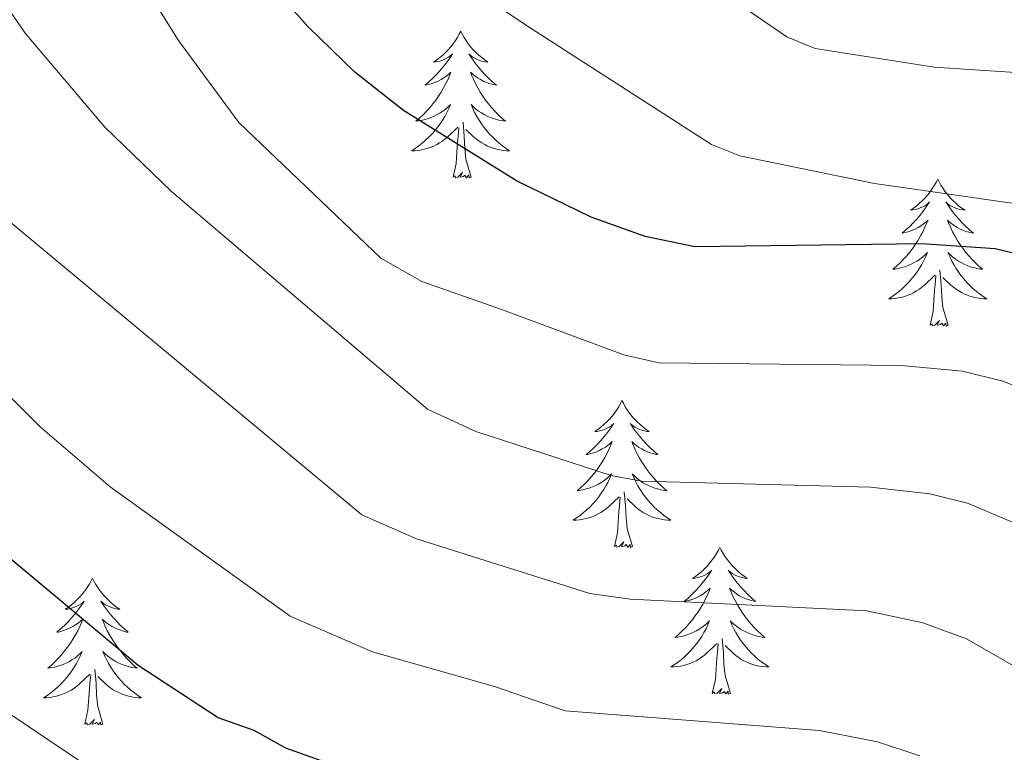
# Model space of a CAD drawing. Units: metres. Extents: x 640628 to 645144, y 4731784 to 4734845.
# Drawn here: x 643362 to 643442, y 4732746 to 4732806 of the extents above; entities that cross this region are included whole.
import ezdxf

# ---------------------------------------------------------------- set-up
doc = ezdxf.new("R2010")
doc.units = ezdxf.units.M
doc.header["$MEASUREMENT"] = 0
for name, color, linetype, lineweight in [('Level 36', 92, 'Continuous', 0), ('Level 4', 36, 'Continuous', 30), ('Level 5', 36, 'Continuous', 0)]:
    doc.layers.add(name, color=color, linetype=linetype, lineweight=lineweight)

msp = doc.modelspace()

# ---------------------------------------------------------------- linework, layer by layer
at = {"layer": 'Level 36', "color": 92, "linetype": 'Continuous', "lineweight": 0}
for points in [[(643397.89, 4732804.65, 0.01), (643397.78, 4732804.43, 0.01), (643397.63, 4732804.15, 0.01), (643397.46, 4732803.89, 0.01), (643397.28, 4732803.63, 0.01), (643397.08, 4732803.38, 0.01), (643396.88, 4732803.14, 0.01), (643396.66, 4732802.92, 0.01), (643396.43, 4732802.7, 0.01), (643396.19, 4732802.5, 0.01), (643395.94, 4732802.31, 0.01), (643395.68, 4732802.13, 0.01), (643395.87, 4732802.15, 0.01), (643396.08, 4732802.19, 0.01), (643396.28, 4732802.24, 0.01), (643396.47, 4732802.31, 0.01), (643396.66, 4732802.4, 0.01), (643396.84, 4732802.5, 0.01), (643397.02, 4732802.61, 0.01), (643397.22, 4732802.8, 0.01), (643397.18, 4732802.74, 0.01), (643396.95, 4732802.39, 0.01), (643396.71, 4732802.06, 0.01), (643396.45, 4732801.73, 0.01), (643396.18, 4732801.41, 0.01), (643395.9, 4732801.11, 0.01), (643395.61, 4732800.81, 0.01), (643395.31, 4732800.53, 0.01), (643394.99, 4732800.26, 0.01), (643395.12, 4732800.28, 0.01), (643395.36, 4732800.34, 0.01), (643395.61, 4732800.41, 0.01), (643395.84, 4732800.5, 0.01), (643396.07, 4732800.6, 0.01), (643396.3, 4732800.72, 0.01), (643396.51, 4732800.85, 0.01), (643396.72, 4732801, 0.01), (643396.92, 4732801.16, 0.01), (643397.1, 4732801.33, 0.01), (643397.02, 4732801.1, 0.01), (643396.86, 4732800.74, 0.01), (643396.69, 4732800.39, 0.01), (643396.5, 4732800.04, 0.01), (643396.3, 4732799.7, 0.01), (643396.09, 4732799.37, 0.01), (643395.86, 4732799.05, 0.01), (643395.62, 4732798.74, 0.01), (643395.37, 4732798.43, 0.01), (643395.11, 4732798.14, 0.01), (643394.84, 4732797.86, 0.01), (643394.55, 4732797.59, 0.01), (643394.25, 4732797.33, 0.01), (643394.45, 4732797.36, 0.01), (643394.71, 4732797.4, 0.01), (643394.98, 4732797.47, 0.01), (643395.24, 4732797.55, 0.01), (643395.49, 4732797.64, 0.01), (643395.74, 4732797.75, 0.01), (643395.98, 4732797.87, 0.01), (643396.21, 4732798.01, 0.01), (643396.44, 4732798.16, 0.01), (643396.66, 4732798.32, 0.01), (643396.86, 4732798.5, 0.01), (643397.06, 4732798.69, 0.01), (643396.92, 4732798.36, 0.01), (643396.76, 4732798.04, 0.01), (643396.59, 4732797.73, 0.01), (643396.41, 4732797.42, 0.01), (643396.21, 4732797.12, 0.01), (643396, 4732796.84, 0.01), (643395.78, 4732796.56, 0.01), (643395.54, 4732796.29, 0.01), (643395.3, 4732796.03, 0.01), (643395.04, 4732795.79, 0.01), (643394.77, 4732795.55, 0.01), (643394.49, 4732795.33, 0.01), (643394.2, 4732795.12, 0.01), (643393.91, 4732794.93, 0.01), (643394.18, 4732794.94, 0.01), (643394.44, 4732794.96, 0.01), (643394.7, 4732795.01, 0.01), (643394.96, 4732795.06, 0.01), (643395.22, 4732795.14, 0.01), (643395.47, 4732795.22, 0.01), (643395.71, 4732795.32, 0.01), (643395.95, 4732795.44, 0.01), (643396.18, 4732795.57, 0.01), (643396.4, 4732795.72, 0.01), (643396.61, 4732795.88, 0.01), (643396.82, 4732796.04, 0.01), (643397.66, 4732796.84, 0.01)], [(643397.89, 4732804.65, 0.01), (643398, 4732804.43, 0.01), (643398.16, 4732804.15, 0.01), (643398.33, 4732803.89, 0.01), (643398.51, 4732803.63, 0.01), (643398.7, 4732803.38, 0.01), (643398.91, 4732803.14, 0.01), (643399.13, 4732802.92, 0.01), (643399.36, 4732802.7, 0.01), (643399.6, 4732802.5, 0.01), (643399.85, 4732802.31, 0.01), (643400.11, 4732802.13, 0.01), (643399.91, 4732802.15, 0.01), (643399.71, 4732802.19, 0.01), (643399.51, 4732802.24, 0.01), (643399.31, 4732802.31, 0.01), (643399.12, 4732802.4, 0.01), (643398.94, 4732802.5, 0.01), (643398.77, 4732802.61, 0.01), (643398.56, 4732802.8, 0.01), (643398.6, 4732802.74, 0.01), (643398.84, 4732802.39, 0.01), (643399.08, 4732802.06, 0.01), (643399.33, 4732801.73, 0.01), (643399.6, 4732801.41, 0.01), (643399.88, 4732801.11, 0.01), (643400.17, 4732800.81, 0.01), (643400.48, 4732800.53, 0.01), (643400.79, 4732800.26, 0.01), (643400.67, 4732800.28, 0.01), (643400.42, 4732800.34, 0.01), (643400.18, 4732800.41, 0.01), (643399.94, 4732800.5, 0.01), (643399.71, 4732800.6, 0.01), (643399.49, 4732800.72, 0.01), (643399.27, 4732800.85, 0.01), (643399.06, 4732801, 0.01), (643398.87, 4732801.16, 0.01), (643398.68, 4732801.33, 0.01), (643398.77, 4732801.1, 0.01), (643398.92, 4732800.74, 0.01), (643399.1, 4732800.39, 0.01), (643399.28, 4732800.04, 0.01), (643399.48, 4732799.7, 0.01), (643399.69, 4732799.37, 0.01), (643399.92, 4732799.05, 0.01), (643400.16, 4732798.74, 0.01), (643400.41, 4732798.43, 0.01), (643400.67, 4732798.14, 0.01), (643400.95, 4732797.86, 0.01), (643401.24, 4732797.59, 0.01), (643401.53, 4732797.33, 0.01), (643401.34, 4732797.36, 0.01), (643401.07, 4732797.4, 0.01), (643400.81, 4732797.47, 0.01), (643400.55, 4732797.55, 0.01), (643400.29, 4732797.64, 0.01), (643400.04, 4732797.75, 0.01), (643399.8, 4732797.87, 0.01), (643399.57, 4732798.01, 0.01), (643399.34, 4732798.16, 0.01), (643399.13, 4732798.32, 0.01), (643398.92, 4732798.5, 0.01), (643398.73, 4732798.69, 0.01), (643398.87, 4732798.36, 0.01), (643399.02, 4732798.04, 0.01), (643399.19, 4732797.73, 0.01), (643399.38, 4732797.42, 0.01), (643399.57, 4732797.12, 0.01), (643399.78, 4732796.84, 0.01), (643400.01, 4732796.56, 0.01), (643400.24, 4732796.29, 0.01), (643400.49, 4732796.03, 0.01), (643400.74, 4732795.79, 0.01), (643401.01, 4732795.55, 0.01), (643401.29, 4732795.33, 0.01), (643401.58, 4732795.12, 0.01), (643401.87, 4732794.93, 0.01), (643401.61, 4732794.94, 0.01), (643401.34, 4732794.96, 0.01), (643401.08, 4732795.01, 0.01), (643400.82, 4732795.06, 0.01), (643400.57, 4732795.14, 0.01), (643400.32, 4732795.22, 0.01), (643400.07, 4732795.32, 0.01), (643399.84, 4732795.44, 0.01), (643399.61, 4732795.57, 0.01), (643399.38, 4732795.72, 0.01), (643399.17, 4732795.88, 0.01), (643398.97, 4732796.04, 0.01), (643398.31, 4732796.66, 0.01)], [(643398.74, 4732792.8, 0.01), (643398.31, 4732794.24, 0.01), (643398.22, 4732795.14, 0.01), (643398.18, 4732796.09, 0.01), (643398.08, 4732797.25, 0.01)], [(643397.27, 4732792.8, 0.01), (643397.52, 4732793.91, 0.01), (643397.63, 4732795.66, 0.01), (643397.68, 4732796.09, 0.01), (643397.74, 4732796.81, 0.01)], [(643398.74, 4732792.8, 0.01), (643398.57, 4732792.73, 0.01), (643398.55, 4732792.97, 0.01), (643398.36, 4732792.74, 0.01), (643398.24, 4732792.95, 0.01), (643398.12, 4732792.84, 0.01), (643397.85, 4732792.78, 0.01), (643398.04, 4732793.18, 0.01), (643397.66, 4732792.8, 0.01), (643397.47, 4732792.74, 0.01), (643397.43, 4732792.91, 0.01), (643397.27, 4732792.8, 0.01)], [(643436.66, 4732792.62, 0.01), (643436.55, 4732792.4, 0.01), (643436.39, 4732792.13, 0.01), (643436.22, 4732791.86, 0.01), (643436.04, 4732791.6, 0.01), (643435.85, 4732791.36, 0.01), (643435.64, 4732791.12, 0.01), (643435.42, 4732790.89, 0.01), (643435.19, 4732790.68, 0.01), (643434.95, 4732790.47, 0.01), (643434.7, 4732790.28, 0.01), (643434.44, 4732790.1, 0.01), (643434.64, 4732790.13, 0.01), (643434.84, 4732790.16, 0.01), (643435.04, 4732790.22, 0.01), (643435.24, 4732790.29, 0.01), (643435.43, 4732790.37, 0.01), (643435.61, 4732790.47, 0.01), (643435.78, 4732790.58, 0.01), (643435.99, 4732790.78, 0.01), (643435.94, 4732790.71, 0.01), (643435.72, 4732790.37, 0.01), (643435.47, 4732790.03, 0.01), (643435.22, 4732789.7, 0.01), (643434.95, 4732789.39, 0.01), (643434.67, 4732789.08, 0.01), (643434.38, 4732788.79, 0.01), (643434.07, 4732788.51, 0.01), (643433.76, 4732788.24, 0.01), (643433.88, 4732788.26, 0.01), (643434.13, 4732788.32, 0.01), (643434.37, 4732788.39, 0.01), (643434.61, 4732788.48, 0.01), (643434.84, 4732788.58, 0.01), (643435.06, 4732788.7, 0.01), (643435.28, 4732788.83, 0.01), (643435.48, 4732788.97, 0.01), (643435.68, 4732789.13, 0.01), (643435.87, 4732789.3, 0.01), (643435.78, 4732789.08, 0.01), (643435.62, 4732788.72, 0.01), (643435.45, 4732788.36, 0.01), (643435.27, 4732788.02, 0.01), (643435.07, 4732787.68, 0.01), (643434.86, 4732787.35, 0.01), (643434.63, 4732787.02, 0.01), (643434.39, 4732786.71, 0.01), (643434.14, 4732786.41, 0.01), (643433.88, 4732786.12, 0.01), (643433.6, 4732785.84, 0.01), (643433.31, 4732785.57, 0.01), (643433.02, 4732785.31, 0.01), (643433.21, 4732785.33, 0.01), (643433.48, 4732785.38, 0.01), (643433.74, 4732785.44, 0.01), (643434, 4732785.52, 0.01), (643434.26, 4732785.62, 0.01), (643434.5, 4732785.72, 0.01), (643434.75, 4732785.85, 0.01), (643434.98, 4732785.98, 0.01), (643435.2, 4732786.14, 0.01), (643435.42, 4732786.3, 0.01), (643435.63, 4732786.48, 0.01), (643435.82, 4732786.66, 0.01), (643435.68, 4732786.34, 0.01), (643435.53, 4732786.02, 0.01), (643435.36, 4732785.7, 0.01), (643435.17, 4732785.4, 0.01), (643434.98, 4732785.1, 0.01), (643434.77, 4732784.81, 0.01), (643434.54, 4732784.53, 0.01), (643434.31, 4732784.26, 0.01), (643434.06, 4732784.01, 0.01), (643433.8, 4732783.76, 0.01), (643433.54, 4732783.53, 0.01), (643433.26, 4732783.31, 0.01), (643432.97, 4732783.1, 0.01), (643432.68, 4732782.91, 0.01), (643432.94, 4732782.92, 0.01), (643433.21, 4732782.94, 0.01), (643433.47, 4732782.98, 0.01), (643433.73, 4732783.04, 0.01), (643433.98, 4732783.11, 0.01), (643434.23, 4732783.2, 0.01), (643434.48, 4732783.3, 0.01), (643434.71, 4732783.42, 0.01), (643434.94, 4732783.55, 0.01), (643435.17, 4732783.69, 0.01), (643435.38, 4732783.85, 0.01), (643435.58, 4732784.02, 0.01), (643436.43, 4732784.82, 0.01)], [(643436.66, 4732792.62, 0.01), (643436.77, 4732792.4, 0.01), (643436.92, 4732792.13, 0.01), (643437.09, 4732791.86, 0.01), (643437.27, 4732791.6, 0.01), (643437.47, 4732791.36, 0.01), (643437.68, 4732791.12, 0.01), (643437.89, 4732790.89, 0.01), (643438.12, 4732790.68, 0.01), (643438.36, 4732790.47, 0.01), (643438.62, 4732790.28, 0.01), (643438.88, 4732790.1, 0.01), (643438.68, 4732790.13, 0.01), (643438.47, 4732790.16, 0.01), (643438.27, 4732790.22, 0.01), (643438.08, 4732790.29, 0.01), (643437.89, 4732790.37, 0.01), (643437.71, 4732790.47, 0.01), (643437.54, 4732790.58, 0.01), (643437.33, 4732790.78, 0.01), (643437.37, 4732790.71, 0.01), (643437.6, 4732790.37, 0.01), (643437.84, 4732790.03, 0.01), (643438.1, 4732789.7, 0.01), (643438.37, 4732789.39, 0.01), (643438.65, 4732789.08, 0.01), (643438.94, 4732788.79, 0.01), (643439.24, 4732788.51, 0.01), (643439.56, 4732788.24, 0.01), (643439.43, 4732788.26, 0.01), (643439.19, 4732788.32, 0.01), (643438.94, 4732788.39, 0.01), (643438.71, 4732788.48, 0.01), (643438.48, 4732788.58, 0.01), (643438.25, 4732788.7, 0.01), (643438.04, 4732788.83, 0.01), (643437.83, 4732788.97, 0.01), (643437.63, 4732789.13, 0.01), (643437.45, 4732789.3, 0.01), (643437.54, 4732789.08, 0.01), (643437.69, 4732788.72, 0.01), (643437.86, 4732788.36, 0.01), (643438.05, 4732788.02, 0.01), (643438.25, 4732787.68, 0.01), (643438.46, 4732787.35, 0.01), (643438.69, 4732787.02, 0.01), (643438.92, 4732786.71, 0.01), (643439.18, 4732786.41, 0.01), (643439.44, 4732786.12, 0.01), (643439.72, 4732785.84, 0.01), (643440, 4732785.57, 0.01), (643440.3, 4732785.31, 0.01), (643440.1, 4732785.33, 0.01), (643439.84, 4732785.38, 0.01), (643439.57, 4732785.44, 0.01), (643439.31, 4732785.52, 0.01), (643439.06, 4732785.62, 0.01), (643438.81, 4732785.72, 0.01), (643438.57, 4732785.85, 0.01), (643438.34, 4732785.98, 0.01), (643438.11, 4732786.14, 0.01), (643437.9, 4732786.3, 0.01), (643437.69, 4732786.48, 0.01), (643437.49, 4732786.66, 0.01), (643437.64, 4732786.34, 0.01), (643437.79, 4732786.02, 0.01), (643437.96, 4732785.7, 0.01), (643438.14, 4732785.4, 0.01), (643438.34, 4732785.1, 0.01), (643438.55, 4732784.81, 0.01), (643438.77, 4732784.53, 0.01), (643439.01, 4732784.26, 0.01), (643439.25, 4732784.01, 0.01), (643439.51, 4732783.76, 0.01), (643439.78, 4732783.53, 0.01), (643440.06, 4732783.31, 0.01), (643440.35, 4732783.1, 0.01), (643440.64, 4732782.91, 0.01), (643440.37, 4732782.92, 0.01), (643440.11, 4732782.94, 0.01), (643439.85, 4732782.98, 0.01), (643439.59, 4732783.04, 0.01), (643439.33, 4732783.11, 0.01), (643439.08, 4732783.2, 0.01), (643438.84, 4732783.3, 0.01), (643438.6, 4732783.42, 0.01), (643438.37, 4732783.55, 0.01), (643438.15, 4732783.69, 0.01), (643437.94, 4732783.85, 0.01), (643437.73, 4732784.02, 0.01), (643437.08, 4732784.64, 0.01)], [(643437.51, 4732780.77, 0.01), (643437.08, 4732782.21, 0.01), (643436.99, 4732783.11, 0.01), (643436.94, 4732784.06, 0.01), (643436.84, 4732785.23, 0.01)], [(643436.04, 4732780.77, 0.01), (643436.28, 4732781.89, 0.01), (643436.4, 4732783.63, 0.01), (643436.44, 4732784.06, 0.01), (643436.51, 4732784.79, 0.01)], [(643437.51, 4732780.77, 0.01), (643437.34, 4732780.7, 0.01), (643437.32, 4732780.94, 0.01), (643437.13, 4732780.72, 0.01), (643437, 4732780.92, 0.01), (643436.88, 4732780.81, 0.01), (643436.61, 4732780.76, 0.01), (643436.81, 4732781.15, 0.01), (643436.42, 4732780.77, 0.01), (643436.24, 4732780.72, 0.01), (643436.2, 4732780.88, 0.01), (643436.04, 4732780.77, 0.01)], [(643411, 4732774.64, 0.01), (643410.89, 4732774.42, 0.01), (643410.73, 4732774.14, 0.01), (643410.57, 4732773.88, 0.01), (643410.38, 4732773.62, 0.01), (643410.19, 4732773.37, 0.01), (643409.98, 4732773.13, 0.01), (643409.76, 4732772.91, 0.01), (643409.53, 4732772.69, 0.01), (643409.29, 4732772.49, 0.01), (643409.04, 4732772.3, 0.01), (643408.78, 4732772.12, 0.01), (643408.98, 4732772.14, 0.01), (643409.18, 4732772.18, 0.01), (643409.38, 4732772.23, 0.01), (643409.58, 4732772.3, 0.01), (643409.77, 4732772.39, 0.01), (643409.95, 4732772.49, 0.01), (643410.12, 4732772.6, 0.01), (643410.33, 4732772.79, 0.01), (643410.29, 4732772.72, 0.01), (643410.06, 4732772.38, 0.01), (643409.81, 4732772.04, 0.01), (643409.56, 4732771.72, 0.01), (643409.29, 4732771.4, 0.01), (643409.01, 4732771.1, 0.01), (643408.72, 4732770.8, 0.01), (643408.42, 4732770.52, 0.01), (643408.1, 4732770.25, 0.01), (643408.23, 4732770.27, 0.01), (643408.47, 4732770.33, 0.01), (643408.71, 4732770.4, 0.01), (643408.95, 4732770.49, 0.01), (643409.18, 4732770.59, 0.01), (643409.4, 4732770.71, 0.01), (643409.62, 4732770.84, 0.01), (643409.83, 4732770.99, 0.01), (643410.02, 4732771.14, 0.01), (643410.21, 4732771.32, 0.01), (643410.12, 4732771.09, 0.01), (643409.97, 4732770.73, 0.01), (643409.8, 4732770.38, 0.01), (643409.61, 4732770.03, 0.01), (643409.41, 4732769.69, 0.01), (643409.2, 4732769.36, 0.01), (643408.97, 4732769.04, 0.01), (643408.73, 4732768.73, 0.01), (643408.48, 4732768.42, 0.01), (643408.22, 4732768.13, 0.01), (643407.94, 4732767.85, 0.01), (643407.66, 4732767.58, 0.01), (643407.36, 4732767.32, 0.01), (643407.56, 4732767.35, 0.01), (643407.82, 4732767.39, 0.01), (643408.08, 4732767.46, 0.01), (643408.34, 4732767.54, 0.01), (643408.6, 4732767.63, 0.01), (643408.85, 4732767.74, 0.01), (643409.09, 4732767.86, 0.01), (643409.32, 4732768, 0.01), (643409.55, 4732768.15, 0.01), (643409.76, 4732768.31, 0.01), (643409.97, 4732768.49, 0.01), (643410.16, 4732768.68, 0.01), (643410.02, 4732768.35, 0.01), (643409.87, 4732768.03, 0.01), (643409.7, 4732767.72, 0.01), (643409.52, 4732767.41, 0.01), (643409.32, 4732767.11, 0.01), (643409.11, 4732766.82, 0.01), (643408.89, 4732766.55, 0.01), (643408.65, 4732766.28, 0.01), (643408.4, 4732766.02, 0.01), (643408.15, 4732765.78, 0.01), (643407.88, 4732765.54, 0.01), (643407.6, 4732765.32, 0.01), (643407.31, 4732765.11, 0.01), (643407.02, 4732764.92, 0.01), (643407.28, 4732764.93, 0.01), (643407.55, 4732764.95, 0.01), (643407.81, 4732765, 0.01), (643408.07, 4732765.05, 0.01), (643408.32, 4732765.12, 0.01), (643408.57, 4732765.21, 0.01), (643408.82, 4732765.31, 0.01), (643409.06, 4732765.43, 0.01), (643409.29, 4732765.56, 0.01), (643409.51, 4732765.71, 0.01), (643409.72, 4732765.86, 0.01), (643409.92, 4732766.03, 0.01), (643410.77, 4732766.83, 0.01)], [(643411, 4732774.64, 0.01), (643411.11, 4732774.42, 0.01), (643411.27, 4732774.14, 0.01), (643411.43, 4732773.88, 0.01), (643411.62, 4732773.62, 0.01), (643411.81, 4732773.37, 0.01), (643412.02, 4732773.13, 0.01), (643412.24, 4732772.91, 0.01), (643412.47, 4732772.69, 0.01), (643412.71, 4732772.49, 0.01), (643412.96, 4732772.3, 0.01), (643413.22, 4732772.12, 0.01), (643413.02, 4732772.14, 0.01), (643412.82, 4732772.18, 0.01), (643412.62, 4732772.23, 0.01), (643412.42, 4732772.3, 0.01), (643412.23, 4732772.39, 0.01), (643412.05, 4732772.49, 0.01), (643411.88, 4732772.6, 0.01), (643411.67, 4732772.79, 0.01), (643411.71, 4732772.72, 0.01), (643411.94, 4732772.38, 0.01), (643412.19, 4732772.04, 0.01), (643412.44, 4732771.72, 0.01), (643412.71, 4732771.4, 0.01), (643412.99, 4732771.1, 0.01), (643413.28, 4732770.8, 0.01), (643413.58, 4732770.52, 0.01), (643413.9, 4732770.25, 0.01), (643413.77, 4732770.27, 0.01), (643413.53, 4732770.33, 0.01), (643413.29, 4732770.4, 0.01), (643413.05, 4732770.49, 0.01), (643412.82, 4732770.59, 0.01), (643412.6, 4732770.71, 0.01), (643412.38, 4732770.84, 0.01), (643412.17, 4732770.99, 0.01), (643411.98, 4732771.14, 0.01), (643411.79, 4732771.32, 0.01), (643411.88, 4732771.09, 0.01), (643412.03, 4732770.73, 0.01), (643412.2, 4732770.38, 0.01), (643412.39, 4732770.03, 0.01), (643412.59, 4732769.69, 0.01), (643412.8, 4732769.36, 0.01), (643413.03, 4732769.04, 0.01), (643413.27, 4732768.73, 0.01), (643413.52, 4732768.42, 0.01), (643413.78, 4732768.13, 0.01), (643414.06, 4732767.85, 0.01), (643414.34, 4732767.58, 0.01), (643414.64, 4732767.32, 0.01), (643414.44, 4732767.35, 0.01), (643414.18, 4732767.39, 0.01), (643413.92, 4732767.46, 0.01), (643413.66, 4732767.54, 0.01), (643413.4, 4732767.63, 0.01), (643413.15, 4732767.74, 0.01), (643412.91, 4732767.86, 0.01), (643412.68, 4732768, 0.01), (643412.45, 4732768.15, 0.01), (643412.24, 4732768.31, 0.01), (643412.03, 4732768.49, 0.01), (643411.84, 4732768.68, 0.01), (643411.98, 4732768.35, 0.01), (643412.13, 4732768.03, 0.01), (643412.3, 4732767.72, 0.01), (643412.48, 4732767.41, 0.01), (643412.68, 4732767.11, 0.01), (643412.89, 4732766.82, 0.01), (643413.11, 4732766.55, 0.01), (643413.35, 4732766.28, 0.01), (643413.6, 4732766.02, 0.01), (643413.85, 4732765.78, 0.01), (643414.12, 4732765.54, 0.01), (643414.4, 4732765.32, 0.01), (643414.69, 4732765.11, 0.01), (643414.98, 4732764.92, 0.01), (643414.72, 4732764.93, 0.01), (643414.45, 4732764.95, 0.01), (643414.19, 4732765, 0.01), (643413.93, 4732765.05, 0.01), (643413.68, 4732765.12, 0.01), (643413.43, 4732765.21, 0.01), (643413.18, 4732765.31, 0.01), (643412.94, 4732765.43, 0.01), (643412.71, 4732765.56, 0.01), (643412.49, 4732765.71, 0.01), (643412.28, 4732765.86, 0.01), (643412.08, 4732766.03, 0.01), (643411.42, 4732766.65, 0.01)], [(643410.38, 4732762.78, 0.01), (643410.63, 4732763.9, 0.01), (643410.74, 4732765.64, 0.01), (643410.79, 4732766.08, 0.01), (643410.85, 4732766.8, 0.01)], [(643411.85, 4732762.78, 0.01), (643411.42, 4732764.22, 0.01), (643411.33, 4732765.13, 0.01), (643411.28, 4732766.08, 0.01), (643411.18, 4732767.24, 0.01)], [(643411.85, 4732762.78, 0.01), (643411.68, 4732762.72, 0.01), (643411.66, 4732762.96, 0.01), (643411.47, 4732762.73, 0.01), (643411.35, 4732762.94, 0.01), (643411.23, 4732762.83, 0.01), (643410.96, 4732762.77, 0.01), (643411.15, 4732763.17, 0.01), (643410.77, 4732762.79, 0.01), (643410.58, 4732762.73, 0.01), (643410.54, 4732762.9, 0.01), (643410.38, 4732762.78, 0.01)], [(643418.96, 4732762.72, 0.01), (643418.85, 4732762.5, 0.01), (643418.69, 4732762.22, 0.01), (643418.53, 4732761.96, 0.01), (643418.34, 4732761.7, 0.01), (643418.15, 4732761.45, 0.01), (643417.94, 4732761.21, 0.01), (643417.72, 4732760.99, 0.01), (643417.49, 4732760.77, 0.01), (643417.25, 4732760.57, 0.01), (643417, 4732760.38, 0.01), (643416.74, 4732760.2, 0.01), (643416.94, 4732760.22, 0.01), (643417.14, 4732760.26, 0.01), (643417.34, 4732760.32, 0.01), (643417.54, 4732760.38, 0.01), (643417.73, 4732760.47, 0.01), (643417.91, 4732760.57, 0.01), (643418.08, 4732760.68, 0.01), (643418.29, 4732760.87, 0.01), (643418.25, 4732760.81, 0.01), (643418.02, 4732760.46, 0.01), (643417.77, 4732760.12, 0.01), (643417.52, 4732759.8, 0.01), (643417.25, 4732759.48, 0.01), (643416.97, 4732759.18, 0.01), (643416.68, 4732758.88, 0.01), (643416.38, 4732758.6, 0.01), (643416.06, 4732758.33, 0.01), (643416.19, 4732758.35, 0.01), (643416.43, 4732758.41, 0.01), (643416.67, 4732758.48, 0.01), (643416.91, 4732758.57, 0.01), (643417.14, 4732758.68, 0.01), (643417.36, 4732758.79, 0.01), (643417.58, 4732758.92, 0.01), (643417.79, 4732759.07, 0.01), (643417.98, 4732759.23, 0.01), (643418.17, 4732759.4, 0.01), (643418.08, 4732759.17, 0.01), (643417.93, 4732758.81, 0.01), (643417.76, 4732758.46, 0.01), (643417.57, 4732758.11, 0.01), (643417.37, 4732757.77, 0.01), (643417.16, 4732757.44, 0.01), (643416.93, 4732757.12, 0.01), (643416.69, 4732756.81, 0.01), (643416.44, 4732756.5, 0.01), (643416.18, 4732756.21, 0.01), (643415.9, 4732755.93, 0.01), (643415.62, 4732755.66, 0.01), (643415.32, 4732755.4, 0.01), (643415.52, 4732755.43, 0.01), (643415.78, 4732755.48, 0.01), (643416.04, 4732755.54, 0.01), (643416.3, 4732755.62, 0.01), (643416.56, 4732755.71, 0.01), (643416.81, 4732755.82, 0.01), (643417.05, 4732755.94, 0.01), (643417.28, 4732756.08, 0.01), (643417.51, 4732756.23, 0.01), (643417.72, 4732756.39, 0.01), (643417.93, 4732756.57, 0.01), (643418.12, 4732756.76, 0.01), (643417.98, 4732756.43, 0.01), (643417.83, 4732756.11, 0.01), (643417.66, 4732755.8, 0.01), (643417.48, 4732755.49, 0.01), (643417.28, 4732755.19, 0.01), (643417.07, 4732754.91, 0.01), (643416.85, 4732754.63, 0.01), (643416.61, 4732754.36, 0.01), (643416.36, 4732754.1, 0.01), (643416.11, 4732753.86, 0.01), (643415.84, 4732753.62, 0.01), (643415.56, 4732753.4, 0.01), (643415.27, 4732753.19, 0.01), (643414.98, 4732753, 0.01), (643415.24, 4732753.01, 0.01), (643415.51, 4732753.04, 0.01), (643415.77, 4732753.08, 0.01), (643416.03, 4732753.13, 0.01), (643416.28, 4732753.2, 0.01), (643416.53, 4732753.29, 0.01), (643416.78, 4732753.4, 0.01), (643417.02, 4732753.51, 0.01), (643417.25, 4732753.64, 0.01), (643417.47, 4732753.79, 0.01), (643417.68, 4732753.94, 0.01), (643417.88, 4732754.12, 0.01), (643418.73, 4732754.91, 0.01)], [(643418.96, 4732762.72, 0.01), (643419.07, 4732762.5, 0.01), (643419.23, 4732762.22, 0.01), (643419.39, 4732761.96, 0.01), (643419.58, 4732761.7, 0.01), (643419.77, 4732761.45, 0.01), (643419.98, 4732761.21, 0.01), (643420.2, 4732760.99, 0.01), (643420.43, 4732760.77, 0.01), (643420.67, 4732760.57, 0.01), (643420.92, 4732760.38, 0.01), (643421.18, 4732760.2, 0.01), (643420.98, 4732760.22, 0.01), (643420.78, 4732760.26, 0.01), (643420.58, 4732760.32, 0.01), (643420.38, 4732760.38, 0.01), (643420.19, 4732760.47, 0.01), (643420.01, 4732760.57, 0.01), (643419.84, 4732760.68, 0.01), (643419.63, 4732760.87, 0.01), (643419.67, 4732760.81, 0.01), (643419.9, 4732760.46, 0.01), (643420.15, 4732760.12, 0.01), (643420.4, 4732759.8, 0.01), (643420.67, 4732759.48, 0.01), (643420.95, 4732759.18, 0.01), (643421.24, 4732758.88, 0.01), (643421.54, 4732758.6, 0.01), (643421.86, 4732758.33, 0.01), (643421.73, 4732758.35, 0.01), (643421.49, 4732758.41, 0.01), (643421.25, 4732758.48, 0.01), (643421.01, 4732758.57, 0.01), (643420.78, 4732758.68, 0.01), (643420.56, 4732758.79, 0.01), (643420.34, 4732758.92, 0.01), (643420.13, 4732759.07, 0.01), (643419.94, 4732759.23, 0.01), (643419.75, 4732759.4, 0.01), (643419.84, 4732759.17, 0.01), (643419.99, 4732758.81, 0.01), (643420.16, 4732758.46, 0.01), (643420.35, 4732758.11, 0.01), (643420.55, 4732757.77, 0.01), (643420.76, 4732757.44, 0.01), (643420.99, 4732757.12, 0.01), (643421.23, 4732756.81, 0.01), (643421.48, 4732756.5, 0.01), (643421.74, 4732756.21, 0.01), (643422.02, 4732755.93, 0.01), (643422.3, 4732755.66, 0.01), (643422.6, 4732755.4, 0.01), (643422.4, 4732755.43, 0.01), (643422.14, 4732755.48, 0.01), (643421.88, 4732755.54, 0.01), (643421.62, 4732755.62, 0.01), (643421.36, 4732755.71, 0.01), (643421.11, 4732755.82, 0.01), (643420.87, 4732755.94, 0.01), (643420.64, 4732756.08, 0.01), (643420.41, 4732756.23, 0.01), (643420.2, 4732756.39, 0.01), (643419.99, 4732756.57, 0.01), (643419.8, 4732756.76, 0.01), (643419.94, 4732756.43, 0.01), (643420.09, 4732756.11, 0.01), (643420.26, 4732755.8, 0.01), (643420.44, 4732755.49, 0.01), (643420.64, 4732755.19, 0.01), (643420.85, 4732754.91, 0.01), (643421.07, 4732754.63, 0.01), (643421.31, 4732754.36, 0.01), (643421.56, 4732754.1, 0.01), (643421.81, 4732753.86, 0.01), (643422.08, 4732753.62, 0.01), (643422.36, 4732753.4, 0.01), (643422.65, 4732753.19, 0.01), (643422.94, 4732753, 0.01), (643422.68, 4732753.01, 0.01), (643422.41, 4732753.04, 0.01), (643422.15, 4732753.08, 0.01), (643421.89, 4732753.13, 0.01), (643421.64, 4732753.2, 0.01), (643421.39, 4732753.29, 0.01), (643421.14, 4732753.4, 0.01), (643420.9, 4732753.51, 0.01), (643420.67, 4732753.64, 0.01), (643420.45, 4732753.79, 0.01), (643420.24, 4732753.94, 0.01), (643420.04, 4732754.12, 0.01), (643419.38, 4732754.74, 0.01)], [(643367.97, 4732760.21, 0.01), (643367.86, 4732759.99, 0.01), (643367.7, 4732759.71, 0.01), (643367.54, 4732759.45, 0.01), (643367.35, 4732759.19, 0.01), (643367.16, 4732758.94, 0.01), (643366.95, 4732758.7, 0.01), (643366.73, 4732758.48, 0.01), (643366.5, 4732758.26, 0.01), (643366.26, 4732758.06, 0.01), (643366.01, 4732757.87, 0.01), (643365.75, 4732757.69, 0.01), (643365.95, 4732757.71, 0.01), (643366.16, 4732757.75, 0.01), (643366.35, 4732757.81, 0.01), (643366.55, 4732757.88, 0.01), (643366.74, 4732757.96, 0.01), (643366.92, 4732758.06, 0.01), (643367.09, 4732758.17, 0.01), (643367.3, 4732758.36, 0.01), (643367.26, 4732758.3, 0.01), (643367.03, 4732757.95, 0.01), (643366.78, 4732757.62, 0.01), (643366.53, 4732757.29, 0.01), (643366.26, 4732756.98, 0.01), (643365.98, 4732756.67, 0.01), (643365.69, 4732756.38, 0.01), (643365.38, 4732756.09, 0.01), (643365.07, 4732755.82, 0.01), (643365.2, 4732755.84, 0.01), (643365.44, 4732755.9, 0.01), (643365.68, 4732755.98, 0.01), (643365.92, 4732756.06, 0.01), (643366.15, 4732756.17, 0.01), (643366.37, 4732756.28, 0.01), (643366.59, 4732756.42, 0.01), (643366.8, 4732756.56, 0.01), (643366.99, 4732756.72, 0.01), (643367.18, 4732756.89, 0.01), (643367.09, 4732756.67, 0.01), (643366.94, 4732756.3, 0.01), (643366.77, 4732755.95, 0.01), (643366.58, 4732755.6, 0.01), (643366.38, 4732755.26, 0.01), (643366.17, 4732754.93, 0.01), (643365.94, 4732754.61, 0.01), (643365.7, 4732754.3, 0.01), (643365.45, 4732754, 0.01), (643365.19, 4732753.7, 0.01), (643364.91, 4732753.42, 0.01), (643364.63, 4732753.15, 0.01), (643364.33, 4732752.9, 0.01), (643364.52, 4732752.92, 0.01), (643364.79, 4732752.97, 0.01), (643365.06, 4732753.03, 0.01), (643365.31, 4732753.11, 0.01), (643365.57, 4732753.2, 0.01), (643365.82, 4732753.31, 0.01), (643366.06, 4732753.43, 0.01), (643366.29, 4732753.57, 0.01), (643366.52, 4732753.72, 0.01), (643366.73, 4732753.89, 0.01), (643366.94, 4732754.06, 0.01), (643367.13, 4732754.25, 0.01), (643366.99, 4732753.92, 0.01), (643366.84, 4732753.6, 0.01), (643366.67, 4732753.29, 0.01), (643366.49, 4732752.98, 0.01), (643366.29, 4732752.69, 0.01), (643366.08, 4732752.4, 0.01), (643365.86, 4732752.12, 0.01), (643365.62, 4732751.85, 0.01), (643365.38, 4732751.59, 0.01), (643365.12, 4732751.35, 0.01), (643364.85, 4732751.12, 0.01), (643364.57, 4732750.89, 0.01), (643364.28, 4732750.68, 0.01), (643363.99, 4732750.49, 0.01), (643364.26, 4732750.5, 0.01), (643364.52, 4732750.53, 0.01), (643364.78, 4732750.57, 0.01), (643365.04, 4732750.62, 0.01), (643365.29, 4732750.7, 0.01), (643365.54, 4732750.78, 0.01), (643365.79, 4732750.89, 0.01), (643366.03, 4732751, 0.01), (643366.26, 4732751.13, 0.01), (643366.48, 4732751.28, 0.01), (643366.69, 4732751.44, 0.01), (643366.89, 4732751.61, 0.01), (643367.74, 4732752.41, 0.01)], [(643367.97, 4732760.21, 0.01), (643368.08, 4732759.99, 0.01), (643368.24, 4732759.71, 0.01), (643368.4, 4732759.45, 0.01), (643368.59, 4732759.19, 0.01), (643368.78, 4732758.94, 0.01), (643368.99, 4732758.7, 0.01), (643369.21, 4732758.48, 0.01), (643369.44, 4732758.26, 0.01), (643369.68, 4732758.06, 0.01), (643369.93, 4732757.87, 0.01), (643370.19, 4732757.69, 0.01), (643369.99, 4732757.71, 0.01), (643369.78, 4732757.75, 0.01), (643369.59, 4732757.81, 0.01), (643369.39, 4732757.88, 0.01), (643369.2, 4732757.96, 0.01), (643369.02, 4732758.06, 0.01), (643368.85, 4732758.17, 0.01), (643368.64, 4732758.36, 0.01), (643368.68, 4732758.3, 0.01), (643368.91, 4732757.95, 0.01), (643369.16, 4732757.62, 0.01), (643369.41, 4732757.29, 0.01), (643369.68, 4732756.98, 0.01), (643369.96, 4732756.67, 0.01), (643370.25, 4732756.38, 0.01), (643370.56, 4732756.09, 0.01), (643370.87, 4732755.82, 0.01), (643370.74, 4732755.84, 0.01), (643370.5, 4732755.9, 0.01), (643370.26, 4732755.98, 0.01), (643370.02, 4732756.06, 0.01), (643369.79, 4732756.17, 0.01), (643369.57, 4732756.28, 0.01), (643369.35, 4732756.42, 0.01), (643369.14, 4732756.56, 0.01), (643368.95, 4732756.72, 0.01), (643368.76, 4732756.89, 0.01), (643368.85, 4732756.67, 0.01), (643369, 4732756.3, 0.01), (643369.17, 4732755.95, 0.01), (643369.36, 4732755.6, 0.01), (643369.56, 4732755.26, 0.01), (643369.77, 4732754.93, 0.01), (643370, 4732754.61, 0.01), (643370.24, 4732754.3, 0.01), (643370.49, 4732754, 0.01), (643370.75, 4732753.7, 0.01), (643371.03, 4732753.42, 0.01), (643371.31, 4732753.15, 0.01), (643371.61, 4732752.9, 0.01), (643371.42, 4732752.92, 0.01), (643371.15, 4732752.97, 0.01), (643370.88, 4732753.03, 0.01), (643370.63, 4732753.11, 0.01), (643370.37, 4732753.2, 0.01), (643370.12, 4732753.31, 0.01), (643369.88, 4732753.43, 0.01), (643369.65, 4732753.57, 0.01), (643369.42, 4732753.72, 0.01), (643369.21, 4732753.89, 0.01), (643369, 4732754.06, 0.01), (643368.81, 4732754.25, 0.01), (643368.95, 4732753.92, 0.01), (643369.1, 4732753.6, 0.01), (643369.27, 4732753.29, 0.01), (643369.45, 4732752.98, 0.01), (643369.65, 4732752.69, 0.01), (643369.86, 4732752.4, 0.01), (643370.08, 4732752.12, 0.01), (643370.32, 4732751.85, 0.01), (643370.56, 4732751.59, 0.01), (643370.82, 4732751.35, 0.01), (643371.09, 4732751.12, 0.01), (643371.37, 4732750.89, 0.01), (643371.66, 4732750.68, 0.01), (643371.95, 4732750.49, 0.01), (643371.68, 4732750.5, 0.01), (643371.42, 4732750.53, 0.01), (643371.16, 4732750.57, 0.01), (643370.9, 4732750.62, 0.01), (643370.65, 4732750.7, 0.01), (643370.4, 4732750.78, 0.01), (643370.15, 4732750.89, 0.01), (643369.91, 4732751, 0.01), (643369.68, 4732751.13, 0.01), (643369.46, 4732751.28, 0.01), (643369.25, 4732751.44, 0.01), (643369.05, 4732751.61, 0.01), (643368.39, 4732752.23, 0.01)], [(643418.34, 4732750.86, 0.01), (643418.59, 4732751.98, 0.01), (643418.7, 4732753.72, 0.01), (643418.75, 4732754.16, 0.01), (643418.81, 4732754.88, 0.01)], [(643419.81, 4732750.86, 0.01), (643419.38, 4732752.3, 0.01), (643419.29, 4732753.21, 0.01), (643419.24, 4732754.16, 0.01), (643419.14, 4732755.32, 0.01)], [(643367.35, 4732748.36, 0.01), (643367.6, 4732749.48, 0.01), (643367.71, 4732751.22, 0.01), (643367.76, 4732751.65, 0.01), (643367.82, 4732752.37, 0.01)], [(643368.82, 4732748.36, 0.01), (643368.39, 4732749.8, 0.01), (643368.3, 4732750.7, 0.01), (643368.26, 4732751.65, 0.01), (643368.15, 4732752.81, 0.01)], [(643419.81, 4732750.86, 0.01), (643419.64, 4732750.8, 0.01), (643419.62, 4732751.04, 0.01), (643419.43, 4732750.81, 0.01), (643419.31, 4732751.02, 0.01), (643419.19, 4732750.91, 0.01), (643418.92, 4732750.86, 0.01), (643419.11, 4732751.25, 0.01), (643418.73, 4732750.87, 0.01), (643418.54, 4732750.81, 0.01), (643418.5, 4732750.98, 0.01), (643418.34, 4732750.86, 0.01)], [(643368.82, 4732748.36, 0.01), (643368.65, 4732748.29, 0.01), (643368.63, 4732748.53, 0.01), (643368.44, 4732748.31, 0.01), (643368.32, 4732748.51, 0.01), (643368.2, 4732748.4, 0.01), (643367.93, 4732748.35, 0.01), (643368.12, 4732748.74, 0.01), (643367.74, 4732748.36, 0.01), (643367.55, 4732748.31, 0.01), (643367.51, 4732748.47, 0.01), (643367.35, 4732748.36, 0.01)]]:
    msp.add_polyline3d(points, dxfattribs=at)
at = {"layer": 'Level 4', "color": 36, "linetype": 'Continuous', "lineweight": 30}
for points in [[(643494.76, 4732740.02, 625.01), (643479.67, 4732755.55, 625.01), (643476.49, 4732759.28, 625.01), (643471.37, 4732766.91, 625.01), (643468.01, 4732770.92, 625.01), (643466.32, 4732772.44, 625.01), (643452.51, 4732782.42, 625.01), (643448.82, 4732784.54, 625.01), (643444.8, 4732786.12, 625.01), (643441.32, 4732786.97, 625.01), (643435.36, 4732787.38, 625.01), (643416.91, 4732787.12, 625.01), (643412.88, 4732787.97, 625.01), (643408.49, 4732789.54, 625.01), (643402.43, 4732792.48, 625.01), (643393.23, 4732798.22, 625.01), (643389.3, 4732801.31, 625.01), (643385.46, 4732805.02, 625.01), (643377.99, 4732813.45, 625.01), (643374.1, 4732820.32, 625.01), (643368.69, 4732828.25, 625.01), (643366.2, 4732832.6, 625.01), (643357.14, 4732850.43, 625.01)], [(643389.54, 4732744.32, 650.01), (643383.68, 4732746.41, 650.01), (643381.11, 4732747.83, 650.01), (643378.18, 4732748.88, 650.01), (643371.69, 4732753.13, 650.01), (643357.51, 4732764.94, 650.01), (643353.13, 4732767.58, 650.01), (643350.3, 4732768.45, 650.01), (643344.44, 4732767.49, 650.01), (643336.41, 4732762.77, 650.01), (643329.57, 4732757.2, 650.01), (643314.73, 4732751.86, 650.01), (643301.7, 4732746.18, 650.01), (643299.17, 4732744.68, 650.01)]]:
    msp.add_polyline3d(points, dxfattribs=at)
at = {"layer": 'Level 5', "color": 36, "linetype": 'Continuous', "lineweight": 0}
for points in [[(643505.32, 4732751.12, 615.01), (643493.61, 4732762.81, 615.01), (643489.07, 4732768, 615.01), (643475.76, 4732786.7, 615.01), (643469.91, 4732793.14, 615.01), (643467.99, 4732794.72, 615.01), (643463.49, 4732797.04, 615.01), (643459.22, 4732798.61, 615.01), (643453.07, 4732799.91, 615.01), (643445.03, 4732801.15, 615.01), (643436.37, 4732801.74, 615.01), (643426.71, 4732803.24, 615.01), (643424.39, 4732804.19, 615.01), (643410.76, 4732813.53, 615.01), (643406.44, 4732816.61, 615.01), (643404.6, 4732818.29, 615.01), (643392.15, 4732832.39, 615.01), (643384.25, 4732842.89, 615.01), (643378.66, 4732852.22, 615.01), (643367.23, 4732873.03, 615.01), (643356.7, 4732893.98, 615.01)], [(643500.04, 4732745.57, 620.01), (643483.52, 4732762.69, 620.01), (643477.64, 4732771.13, 620.01), (643471.78, 4732778.56, 620.01), (643470.01, 4732780.32, 620.01), (643462.1, 4732786.03, 620.01), (643447.61, 4732789.98, 620.01), (643431.53, 4732792.29, 620.01), (643420.58, 4732794.52, 620.01), (643418.27, 4732795.44, 620.01), (643403.63, 4732804.86, 620.01), (643399, 4732807.96, 620.01), (643394.14, 4732812.68, 620.01), (643385, 4732823.22, 620.01), (643376.47, 4732835.57, 620.01), (643370.73, 4732845.75, 620.01), (643359.78, 4732867.07, 620.01)], [(643489.03, 4732734.46, 630.01), (643474.83, 4732748.79, 630.01), (643463, 4732762.79, 630.01), (643448.75, 4732772.99, 630.01), (643445.16, 4732774.95, 630.01), (643441.94, 4732776.22, 630.01), (643438.67, 4732777.02, 630.01), (643433.69, 4732777.5, 630.01), (643414, 4732777.72, 630.01), (643411.16, 4732778.36, 630.01), (643401.28, 4732782.01, 630.01), (643394.72, 4732784.32, 630.01), (643391.4, 4732786.21, 630.01), (643379.85, 4732797.23, 630.01), (643374.95, 4732803.88, 630.01), (643369.66, 4732812.4, 630.01), (643363.77, 4732823.44, 630.01), (643347.14, 4732859.96, 630.01)], [(643470, 4732742.04, 635.01), (643459.27, 4732753.44, 635.01), (643456.02, 4732756.18, 635.01), (643446.02, 4732762.95, 635.01), (643442.78, 4732764.75, 635.01), (643439.07, 4732766.32, 635.01), (643436.01, 4732767.07, 635.01), (643431.21, 4732767.62, 635.01), (643412.58, 4732768.1, 635.01), (643410.11, 4732768.55, 635.01), (643399.11, 4732772.14, 635.01), (643395.18, 4732773.94, 635.01), (643374.38, 4732791.64, 635.01), (643368.98, 4732796.85, 635.01), (643362.49, 4732804.48, 635.01), (643355.34, 4732814.88, 635.01)], [(643465.16, 4732735.28, 640.01), (643452.99, 4732746.52, 640.01), (643443.59, 4732752.66, 640.01), (643439.01, 4732755.29, 640.01), (643435.45, 4732756.59, 640.01), (643430.89, 4732757.56, 640.01), (643411.67, 4732758.5, 640.01), (643408.39, 4732758.96, 640.01), (643394.3, 4732763.41, 640.01), (643389.86, 4732765.36, 640.01), (643355.17, 4732794.21, 640.01)], [(643435.2, 4732745.78, 645.01), (643431.76, 4732746.91, 645.01), (643427.06, 4732747.85, 645.01), (643406.37, 4732749.44, 645.01), (643400.65, 4732751.41, 645.01), (643390.72, 4732754.23, 645.01), (643384.02, 4732757.12, 645.01), (643369.41, 4732767.64, 645.01), (643363.72, 4732772.5, 645.01), (643349.89, 4732786.31, 645.01)], [(643318.84, 4732739.38, 655.01), (643339.27, 4732749.44, 655.01), (643346.3, 4732753.35, 655.01), (643350.76, 4732753.8, 655.01), (643353.45, 4732753.37, 655.01), (643358.02, 4732751.34, 655.01), (643373.68, 4732740.84, 655.01)]]:
    msp.add_polyline3d(points, dxfattribs=at)

doc.saveas('drawing.dxf')
